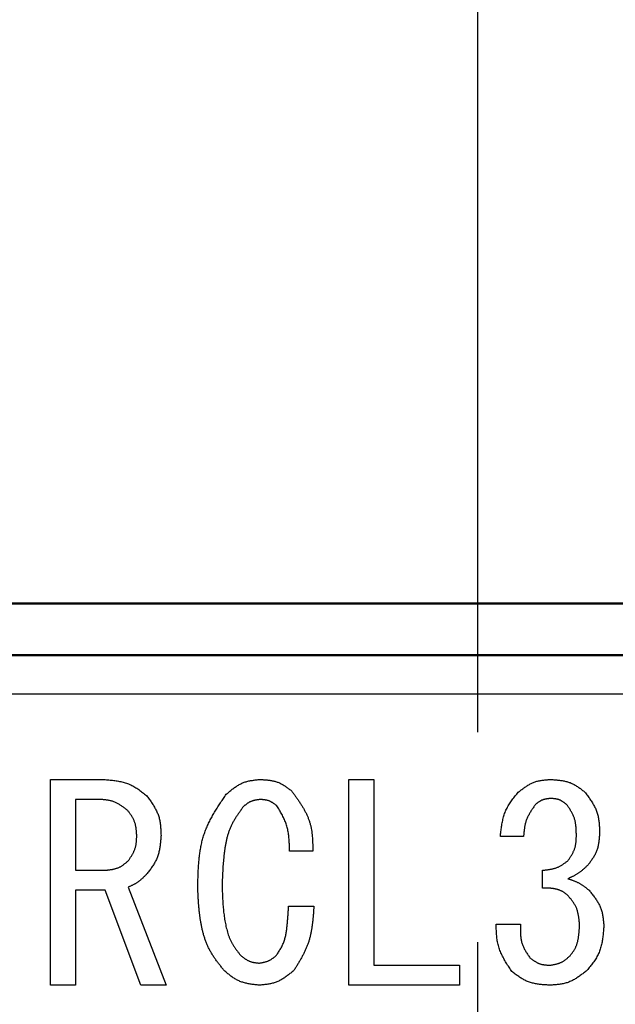
# Model space of a CAD drawing. Units: millimetres. Extents: x 0 to 1470, y -2 to 1040.
# Drawn here: x 426 to 438, y 634 to 653 of the extents above; entities that cross this region are included whole.
import ezdxf

# ---------------------------------------------------------------- set-up
doc = ezdxf.new("R2010")
doc.units = ezdxf.units.MM
doc.header["$LTSCALE"] = 0.636614
doc.linetypes.add('CENTER', pattern=[50.8, 31.75, -6.35, 6.35, -6.35])
doc.layers.add('NoLayerName_001', color=7, linetype='Continuous')
doc.styles.get("Standard").update_dxf_attribs({"font": 'txt', "bigfont": 'extfont2'})
doc.dimstyles.get("Standard").update_dxf_attribs({"dimtxt": 2.5, "dimasz": 2.5, "dimexe": 1.25, "dimexo": 0.625, "dimtad": 1, "dimzin": 0, "dimdsep": 46, "dimtxsty": 'Standard', "dimcen": 2.5, "dimadec": 0, "dimazin": 0, "dimtfac": 0.75, "dimtmove": 0, "dimatfit": 3, "dimfxl": 1, "dimarcsym": 0})

# ---------------------------------------------------------------- blocks, each defined once
blk = doc.blocks.new('_OPEN30')
at = {"color": 0, "linetype": 'ByBlock', "lineweight": -2}
for p, q in [((-1, 0.267949), (0, 0)), ((0, 0), (-1, -0.267949)), ((0, 0), (-1, 0))]:
    blk.add_line(p, q, dxfattribs=at)
blk = doc.blocks.new('*D61')
at = {"layer": 'Defpoints', "color": 0}
for p in [(323.572, 780.689), (435.037, 780.689), (435.026, 589.689)]:
    blk.add_point(p, dxfattribs=at)
at = {"layer": 'NoLayerName_001', "color": 0, "linetype": 'Continuous', "lineweight": 25}
for p, q in [((435.037, 780.689), (313.947, 780.689)), ((323.572, 594.939), (323.572, 775.439)), ((435.026, 589.689), (313.947, 589.689))]:
    blk.add_line(p, q, dxfattribs=at)
at = {"layer": 'NoLayerName_001', "color": 0, "lineweight": 25, "xscale": 5.25, "yscale": 5.25, "zscale": 5.25}
for p, rotation in [((323.572, 780.689), 90), ((323.572, 589.689), 270)]:
    blk.add_blockref('_OPEN30', p, dxfattribs=dict(at, rotation=rotation))
at = {"layer": 'NoLayerName_001', "color": 0, "lineweight": 25, "insert": (314.712, 685.196), "char_height": 10.5, "attachment_point": 5, "rotation": 90}
blk.add_mtext('%%c191', dxfattribs=at)
blk = doc.blocks.new('*D64')
at = {"layer": 'Defpoints', "color": 0}
for p in [(435.026, 892.689), (755.731, 892.689), (455.526, 489.689)]:
    blk.add_point(p, dxfattribs=at)
at = {"layer": 'NoLayerName_001', "color": 0, "linetype": 'Continuous', "lineweight": 25}
for p, q in [((435.026, 892.689), (765.356, 892.689)), ((755.731, 494.939), (755.731, 887.439)), ((455.526, 489.689), (765.356, 489.689))]:
    blk.add_line(p, q, dxfattribs=at)
at = {"layer": 'NoLayerName_001', "color": 0, "lineweight": 25, "xscale": 5.25, "yscale": 5.25, "zscale": 5.25}
for p, rotation in [((755.731, 892.689), 90), ((755.731, 489.689), 270)]:
    blk.add_blockref('_OPEN30', p, dxfattribs=dict(at, rotation=rotation))
at = {"layer": 'NoLayerName_001', "color": 0, "lineweight": 25, "insert": (746.755, 691.189), "char_height": 10.5, "attachment_point": 5, "rotation": 90}
blk.add_mtext('(403)', dxfattribs=at)

msp = doc.modelspace()

# ---------------------------------------------------------------- linework, layer by layer
at = {"layer": 'NoLayerName_001', "color": 7, "linetype": 'CENTER', "lineweight": 25}
msp.add_line((435.026, 478.006), (435.026, 904.373), dxfattribs=at)
at = {"layer": 'NoLayerName_001', "color": 7, "linetype": 'Continuous', "lineweight": 50}
for p, q in [((422.026, 642.189), (448.026, 642.189)), ((448.026, 641.189), (422.026, 641.189))]:
    msp.add_line(p, q, dxfattribs=at)
at = {"layer": 'NoLayerName_001', "color": 7, "linetype": 'Continuous', "lineweight": 25}
for p, q in [((448.276, 640.439), (421.776, 640.439)), ((426.796, 634.831), (426.796, 638.796)), ((426.796, 638.796), (427.826, 638.796)), ((432.544, 638.796), (433.025, 638.796)), ((432.544, 634.831), (432.544, 638.796)), ((433.025, 638.796), (433.025, 635.216)), ((427.277, 638.411), (427.277, 637.047)), ((427.725, 638.411), (427.277, 638.411)), ((435.909, 637.698), (435.462, 637.698)), ((431.849, 637.413), (431.402, 637.413)), ((427.277, 637.047), (427.867, 637.047)), ((436.275, 636.701), (436.275, 637.047)), ((427.277, 636.662), (427.277, 634.831)), ((427.847, 636.662), (427.277, 636.662)), ((428.538, 634.831), (427.847, 636.662)), ((428.294, 636.721), (429.026, 634.831)), ((431.382, 636.355), (431.87, 636.355)), ((435.38, 636.009), (435.848, 636.009)), ((433.025, 635.216), (434.673, 635.216)), ((434.673, 635.216), (434.673, 634.831)), ((427.277, 634.831), (426.796, 634.831)), ((429.026, 634.831), (428.538, 634.831)), ((434.673, 634.831), (432.544, 634.831))]:
    msp.add_line(p, q, dxfattribs=at)
at = {"layer": 'NoLayerName_001', "color": 8, "linetype": 'Continuous', "lineweight": 50}
msp.add_arc((435.026, 685.189), 79.493, 278.8293, 261.1707, dxfattribs=at)
at = {"layer": 'NoLayerName_001', "color": 7, "linetype": 'Continuous', "lineweight": 25}
for points, knots in [([(427.826, 638.796), (427.842, 638.795), (427.873, 638.792), (427.92, 638.788), (427.967, 638.783), (428.013, 638.778), (428.059, 638.772), (428.104, 638.764), (428.149, 638.756), (428.193, 638.745), (428.237, 638.733), (428.279, 638.719), (428.321, 638.702), (428.361, 638.683), (428.401, 638.661), (428.44, 638.638), (428.478, 638.613), (428.515, 638.586), (428.552, 638.558), (428.588, 638.529), (428.624, 638.5), (428.648, 638.48), (428.66, 638.47)], [0, 0, 0, 0, 0.0470167, 0.0939575, 0.1407502, 0.1873298, 0.2336425, 0.2796497, 0.3253324, 0.3706957, 0.4157737, 0.4606344, 0.5053841, 0.5501694, 0.595135, 0.6403743, 0.6859325, 0.7318149, 0.7779939, 0.8244169, 0.8710125, 0.9176974, 0.9176974, 0.9176974, 0.9176974]), ([(430.182, 638.511), (430.191, 638.519), (430.21, 638.535), (430.239, 638.559), (430.267, 638.583), (430.296, 638.606), (430.326, 638.628), (430.355, 638.649), (430.385, 638.67), (430.416, 638.689), (430.447, 638.706), (430.479, 638.722), (430.512, 638.736), (430.545, 638.748), (430.58, 638.758), (430.615, 638.767), (430.65, 638.774), (430.686, 638.779), (430.722, 638.784), (430.759, 638.789), (430.796, 638.792), (430.82, 638.795), (430.833, 638.796)], [0, 0, 0, 0, 0.0373325, 0.0746041, 0.1117569, 0.1487389, 0.1855068, 0.2220297, 0.2582923, 0.2942988, 0.3300764, 0.3656798, 0.4011941, 0.4367371, 0.4724248, 0.508332, 0.5444951, 0.5809181, 0.6175791, 0.6544357, 0.6914308, 0.7284974, 0.7284974, 0.7284974, 0.7284974]), ([(430.833, 638.796), (430.844, 638.795), (430.867, 638.794), (430.901, 638.791), (430.934, 638.789), (430.968, 638.786), (431.001, 638.782), (431.035, 638.777), (431.067, 638.771), (431.099, 638.765), (431.131, 638.756), (431.162, 638.747), (431.193, 638.735), (431.223, 638.722), (431.252, 638.707), (431.28, 638.69), (431.308, 638.673), (431.335, 638.654), (431.363, 638.634), (431.389, 638.614), (431.416, 638.593), (431.434, 638.579), (431.443, 638.572)], [0, 0, 0, 0, 0.034135, 0.068215, 0.1021876, 0.1360056, 0.1696301, 0.203033, 0.2362004, 0.2691361, 0.3018645, 0.3344349, 0.3669241, 0.3994382, 0.4320826, 0.4649252, 0.4979992, 0.5313084, 0.5648331, 0.5985348, 0.6323619, 0.6662539, 0.6662539, 0.6662539, 0.6662539]), ([(435.807, 638.552), (435.817, 638.559), (435.836, 638.573), (435.864, 638.595), (435.892, 638.616), (435.921, 638.636), (435.949, 638.656), (435.979, 638.675), (436.008, 638.693), (436.038, 638.71), (436.068, 638.725), (436.099, 638.739), (436.131, 638.751), (436.163, 638.761), (436.196, 638.769), (436.23, 638.776), (436.264, 638.781), (436.298, 638.785), (436.333, 638.789), (436.368, 638.791), (436.403, 638.794), (436.426, 638.795), (436.438, 638.796)], [0, 0, 0, 0, 0.0354484, 0.0708414, 0.1061263, 0.1412558, 0.1761906, 0.2109027, 0.2453783, 0.2796216, 0.3136577, 0.3475363, 0.3813355, 0.4151621, 0.4491212, 0.48328, 0.5176712, 0.5522984, 0.5871414, 0.6221619, 0.657308, 0.692519, 0.692519, 0.692519, 0.692519]), ([(436.438, 638.796), (436.45, 638.795), (436.474, 638.793), (436.511, 638.791), (436.547, 638.787), (436.583, 638.784), (436.619, 638.779), (436.654, 638.774), (436.689, 638.768), (436.723, 638.76), (436.757, 638.751), (436.79, 638.741), (436.823, 638.728), (436.854, 638.714), (436.885, 638.697), (436.916, 638.68), (436.945, 638.66), (436.975, 638.64), (437.004, 638.619), (437.032, 638.597), (437.061, 638.574), (437.079, 638.559), (437.089, 638.552)], [0, 0, 0, 0, 0.036505, 0.0729514, 0.1092831, 0.1454499, 0.1814101, 0.2171338, 0.2526062, 0.2878313, 0.3228355, 0.3576712, 0.3924204, 0.4271966, 0.4621121, 0.4972391, 0.5326131, 0.5682381, 0.6040928, 0.6401365, 0.6763139, 0.7125605, 0.7125605, 0.7125605, 0.7125605]), ([(431.443, 638.572), (431.455, 638.555), (431.481, 638.52), (431.518, 638.468), (431.555, 638.415), (431.591, 638.362), (431.626, 638.309), (431.659, 638.255), (431.69, 638.201), (431.719, 638.145), (431.745, 638.089), (431.768, 638.032), (431.788, 637.974), (431.805, 637.915), (431.818, 637.854), (431.828, 637.793), (431.835, 637.731), (431.84, 637.668), (431.844, 637.605), (431.847, 637.541), (431.848, 637.477), (431.849, 637.434), (431.849, 637.413)], [0, 0, 0, 0, 0.064591, 0.129075, 0.193352, 0.25733, 0.320933, 0.384108, 0.446828, 0.509101, 0.570975, 0.632547, 0.693966, 0.75544, 0.817171, 0.879286, 0.941849, 1.004866, 1.068298, 1.132071, 1.196085, 1.260224, 1.260224, 1.260224, 1.260224]), ([(435.462, 637.698), (435.463, 637.714), (435.467, 637.745), (435.473, 637.793), (435.478, 637.841), (435.485, 637.888), (435.493, 637.935), (435.501, 637.981), (435.511, 638.027), (435.523, 638.073), (435.536, 638.117), (435.552, 638.161), (435.569, 638.203), (435.589, 638.245), (435.612, 638.285), (435.636, 638.325), (435.662, 638.364), (435.689, 638.402), (435.718, 638.44), (435.747, 638.478), (435.777, 638.515), (435.797, 638.539), (435.807, 638.552)], [0, 0, 0, 0, 0.0481757, 0.0962809, 0.1442485, 0.192018, 0.2395396, 0.2867777, 0.3337147, 0.3803556, 0.426732, 0.472907, 0.518979, 0.5650834, 0.6113545, 0.6578789, 0.7046989, 0.7518196, 0.7992157, 0.8468383, 0.8946215, 0.9424876, 0.9424876, 0.9424876, 0.9424876]), ([(437.089, 638.552), (437.097, 638.541), (437.114, 638.518), (437.139, 638.484), (437.164, 638.451), (437.188, 638.416), (437.212, 638.382), (437.234, 638.347), (437.255, 638.312), (437.274, 638.276), (437.292, 638.24), (437.308, 638.203), (437.322, 638.165), (437.334, 638.126), (437.344, 638.087), (437.351, 638.047), (437.357, 638.007), (437.362, 637.966), (437.366, 637.924), (437.369, 637.883), (437.371, 637.841), (437.373, 637.813), (437.374, 637.799)], [0, 0, 0, 0, 0.0421901, 0.0843141, 0.1263093, 0.168119, 0.2096966, 0.2510087, 0.2920388, 0.3327919, 0.3732979, 0.4136164, 0.4538403, 0.4940973, 0.5345124, 0.5751658, 0.6160963, 0.6573082, 0.6987774, 0.7404582, 0.7822888, 0.8241967, 0.8241967, 0.8241967, 0.8241967]), ([(428.274, 638.206), (428.266, 638.212), (428.249, 638.224), (428.225, 638.243), (428.2, 638.261), (428.175, 638.278), (428.15, 638.295), (428.124, 638.311), (428.099, 638.326), (428.072, 638.34), (428.046, 638.353), (428.019, 638.365), (427.991, 638.375), (427.963, 638.383), (427.934, 638.39), (427.905, 638.396), (427.876, 638.4), (427.846, 638.403), (427.816, 638.406), (427.786, 638.408), (427.755, 638.41), (427.735, 638.41), (427.725, 638.411)], [0, 0, 0, 0, 0.0307299, 0.0614119, 0.0920002, 0.1224538, 0.1527387, 0.1828306, 0.2127178, 0.2424037, 0.2719102, 0.3012805, 0.3305823, 0.3599083, 0.3893493, 0.4189635, 0.448779, 0.4787989, 0.5090058, 0.5393663, 0.5698355, 0.6003611, 0.6003611, 0.6003611, 0.6003611]), ([(428.66, 638.47), (428.668, 638.459), (428.684, 638.436), (428.708, 638.402), (428.732, 638.368), (428.755, 638.334), (428.777, 638.299), (428.798, 638.264), (428.817, 638.228), (428.836, 638.192), (428.853, 638.156), (428.868, 638.119), (428.881, 638.081), (428.891, 638.042), (428.9, 638.003), (428.907, 637.964), (428.912, 637.923), (428.916, 637.883), (428.919, 637.842), (428.921, 637.801), (428.923, 637.759), (428.924, 637.732), (428.925, 637.718)], [0, 0, 0, 0, 0.0417221, 0.0833821, 0.1249207, 0.166285, 0.2074308, 0.2483271, 0.2889584, 0.3293296, 0.369469, 0.4094328, 0.4493085, 0.4892161, 0.5292728, 0.5695534, 0.6100942, 0.6508994, 0.6919463, 0.7331919, 0.7745782, 0.8160373, 0.8160373, 0.8160373, 0.8160373]), ([(429.633, 636.701), (429.633, 636.734), (429.635, 636.8), (429.637, 636.899), (429.641, 636.997), (429.645, 637.095), (429.652, 637.192), (429.661, 637.289), (429.673, 637.384), (429.688, 637.479), (429.707, 637.572), (429.731, 637.664), (429.759, 637.755), (429.792, 637.843), (429.83, 637.93), (429.873, 638.016), (429.919, 638.1), (429.968, 638.184), (430.019, 638.266), (430.072, 638.348), (430.127, 638.43), (430.163, 638.484), (430.182, 638.511)], [0, 0, 0, 0, 0.098897, 0.197649, 0.296119, 0.394182, 0.491738, 0.588711, 0.685067, 0.780813, 0.876015, 0.970799, 1.065367, 1.159995, 1.25496, 1.350443, 1.446533, 1.543241, 1.640515, 1.738256, 1.836327, 1.934569, 1.934569, 1.934569, 1.934569]), ([(430.833, 638.409), (430.826, 638.409), (430.814, 638.407), (430.796, 638.405), (430.777, 638.402), (430.759, 638.399), (430.741, 638.396), (430.723, 638.392), (430.705, 638.388), (430.688, 638.383), (430.671, 638.378), (430.654, 638.371), (430.638, 638.364), (430.622, 638.356), (430.607, 638.347), (430.592, 638.337), (430.577, 638.326), (430.563, 638.315), (430.549, 638.303), (430.535, 638.292), (430.521, 638.279), (430.512, 638.271), (430.507, 638.267)], [0, 0, 0, 0, 0.0186406, 0.0372516, 0.0558047, 0.0742748, 0.0926408, 0.1108877, 0.1290082, 0.1470042, 0.1648893, 0.18269, 0.200448, 0.2182203, 0.2360633, 0.2540131, 0.2720872, 0.2902875, 0.3086034, 0.3270142, 0.3454923, 0.3640051, 0.3640051, 0.3640051, 0.3640051]), ([(431.158, 638.287), (431.153, 638.291), (431.143, 638.298), (431.129, 638.309), (431.114, 638.32), (431.099, 638.33), (431.084, 638.34), (431.069, 638.35), (431.054, 638.359), (431.039, 638.367), (431.023, 638.375), (431.007, 638.382), (430.991, 638.388), (430.974, 638.393), (430.957, 638.397), (430.94, 638.4), (430.922, 638.403), (430.904, 638.405), (430.887, 638.406), (430.869, 638.408), (430.851, 638.409), (430.839, 638.409), (430.833, 638.409)], [0, 0, 0, 0, 0.0182294, 0.03643, 0.0545747, 0.0726389, 0.0906022, 0.1084501, 0.1261755, 0.1437805, 0.1612782, 0.1786942, 0.1960691, 0.2134583, 0.230916, 0.2484773, 0.266159, 0.2839629, 0.3018787, 0.3198864, 0.3379592, 0.3560656, 0.3560656, 0.3560656, 0.3560656]), ([(436.438, 638.43), (436.432, 638.429), (436.421, 638.428), (436.404, 638.427), (436.386, 638.425), (436.37, 638.423), (436.353, 638.42), (436.336, 638.418), (436.32, 638.414), (436.303, 638.41), (436.287, 638.406), (436.272, 638.4), (436.257, 638.394), (436.242, 638.387), (436.227, 638.379), (436.213, 638.37), (436.199, 638.361), (436.186, 638.351), (436.172, 638.34), (436.159, 638.33), (436.146, 638.319), (436.137, 638.311), (436.133, 638.308)], [0, 0, 0, 0, 0.0172807, 0.0345328, 0.0517291, 0.0688451, 0.0858606, 0.102761, 0.1195391, 0.1361968, 0.1527471, 0.1692155, 0.1856421, 0.2020823, 0.2185905, 0.235202, 0.2519336, 0.2687875, 0.285753, 0.3028105, 0.319933, 0.337089, 0.337089, 0.337089, 0.337089]), ([(436.743, 638.308), (436.739, 638.311), (436.73, 638.318), (436.716, 638.329), (436.702, 638.34), (436.689, 638.35), (436.675, 638.36), (436.661, 638.369), (436.647, 638.378), (436.632, 638.386), (436.617, 638.394), (436.602, 638.401), (436.587, 638.407), (436.571, 638.412), (436.555, 638.416), (436.539, 638.419), (436.523, 638.422), (436.506, 638.424), (436.489, 638.426), (436.472, 638.427), (436.455, 638.429), (436.444, 638.429), (436.438, 638.43)], [0, 0, 0, 0, 0.0172641, 0.0345001, 0.0516813, 0.0687837, 0.0857874, 0.1026781, 0.1194489, 0.1361016, 0.1526489, 0.1691162, 0.1855429, 0.2019833, 0.2184907, 0.2350994, 0.2518262, 0.2686727, 0.2856288, 0.302675, 0.319785, 0.3369279, 0.3369279, 0.3369279, 0.3369279]), ([(428.457, 637.718), (428.456, 637.727), (428.455, 637.745), (428.453, 637.772), (428.451, 637.8), (428.448, 637.827), (428.445, 637.853), (428.441, 637.88), (428.436, 637.906), (428.43, 637.932), (428.423, 637.957), (428.415, 637.982), (428.406, 638.007), (428.395, 638.03), (428.383, 638.054), (428.37, 638.076), (428.355, 638.099), (428.34, 638.12), (428.324, 638.142), (428.308, 638.164), (428.291, 638.185), (428.28, 638.199), (428.274, 638.206)], [0, 0, 0, 0, 0.0273791, 0.0547141, 0.0819631, 0.1090884, 0.1360587, 0.1628517, 0.1894561, 0.215875, 0.2421282, 0.268255, 0.294317, 0.3203992, 0.3465859, 0.3729313, 0.399462, 0.426181, 0.4530723, 0.4801054, 0.5072387, 0.534424, 0.534424, 0.534424, 0.534424]), ([(430.507, 638.267), (430.494, 638.25), (430.469, 638.214), (430.431, 638.161), (430.395, 638.108), (430.359, 638.054), (430.326, 637.999), (430.295, 637.943), (430.267, 637.885), (430.243, 637.826), (430.222, 637.765), (430.203, 637.703), (430.187, 637.64), (430.174, 637.577), (430.162, 637.513), (430.152, 637.449), (430.143, 637.384), (430.135, 637.32), (430.129, 637.256), (430.123, 637.192), (430.118, 637.127), (430.114, 637.063), (430.111, 636.999), (430.108, 636.935), (430.105, 636.87), (430.103, 636.806), (430.101, 636.763), (430.1, 636.742)], [0, 0, 0, 0, 0.065088, 0.13008, 0.19489, 0.259463, 0.323784, 0.387893, 0.451902, 0.515984, 0.580256, 0.644767, 0.709508, 0.774429, 0.839437, 0.904413, 0.969243, 1.033934, 1.098521, 1.163027, 1.227476, 1.291883, 1.356263, 1.420623, 1.484972, 1.549313, 1.613652, 1.613652, 1.613652, 1.613652]), ([(431.402, 637.413), (431.402, 637.429), (431.401, 637.46), (431.399, 637.507), (431.397, 637.554), (431.395, 637.6), (431.391, 637.647), (431.387, 637.693), (431.381, 637.738), (431.374, 637.784), (431.366, 637.829), (431.355, 637.873), (431.343, 637.917), (431.328, 637.96), (431.311, 638.002), (431.293, 638.044), (431.273, 638.085), (431.251, 638.126), (431.229, 638.167), (431.206, 638.207), (431.182, 638.247), (431.166, 638.274), (431.158, 638.287)], [0, 0, 0, 0, 0.0470211, 0.0939877, 0.1408479, 0.1875554, 0.2340716, 0.2803691, 0.3264345, 0.3722716, 0.4179045, 0.4633811, 0.5087759, 0.5541921, 0.5997338, 0.645469, 0.6914314, 0.7376257, 0.784033, 0.8306158, 0.8773232, 0.924095, 0.924095, 0.924095, 0.924095]), ([(436.133, 638.308), (436.126, 638.299), (436.114, 638.28), (436.095, 638.252), (436.076, 638.224), (436.058, 638.196), (436.04, 638.168), (436.023, 638.14), (436.007, 638.111), (435.992, 638.081), (435.978, 638.052), (435.965, 638.022), (435.954, 637.991), (435.945, 637.96), (435.937, 637.928), (435.931, 637.896), (435.926, 637.864), (435.921, 637.831), (435.917, 637.798), (435.914, 637.764), (435.912, 637.731), (435.91, 637.709), (435.909, 637.698)], [0, 0, 0, 0, 0.0337481, 0.0674537, 0.1010764, 0.13458, 0.1679347, 0.2011191, 0.2341232, 0.2669503, 0.2996199, 0.3321702, 0.3646609, 0.3971732, 0.4297868, 0.4625525, 0.4954952, 0.5286179, 0.5619052, 0.5953281, 0.628847, 0.6624156, 0.6624156, 0.6624156, 0.6624156]), ([(436.926, 637.718), (436.926, 637.729), (436.925, 637.75), (436.924, 637.782), (436.923, 637.815), (436.921, 637.847), (436.919, 637.878), (436.916, 637.91), (436.912, 637.941), (436.907, 637.972), (436.9, 638.002), (436.892, 638.032), (436.883, 638.062), (436.872, 638.091), (436.859, 638.119), (436.845, 638.147), (436.83, 638.174), (436.814, 638.201), (436.797, 638.228), (436.779, 638.255), (436.761, 638.281), (436.749, 638.299), (436.743, 638.308)], [0, 0, 0, 0, 0.0323022, 0.0645566, 0.0967179, 0.1287453, 0.1606049, 0.1922724, 0.2237359, 0.2549985, 0.2860814, 0.3170268, 0.3479008, 0.3787948, 0.4098003, 0.440977, 0.4723538, 0.5039345, 0.5357022, 0.5676237, 0.5996542, 0.6317411, 0.6317411, 0.6317411, 0.6317411]), ([(437.374, 637.799), (437.373, 637.787), (437.372, 637.763), (437.37, 637.727), (437.368, 637.691), (437.365, 637.656), (437.362, 637.62), (437.357, 637.585), (437.352, 637.551), (437.345, 637.516), (437.337, 637.483), (437.328, 637.449), (437.316, 637.417), (437.303, 637.385), (437.288, 637.354), (437.271, 637.324), (437.253, 637.294), (437.233, 637.264), (437.213, 637.235), (437.193, 637.206), (437.171, 637.177), (437.157, 637.158), (437.15, 637.148)], [0, 0, 0, 0, 0.0361052, 0.0721537, 0.1080914, 0.1438697, 0.1794483, 0.2147983, 0.2499053, 0.2847732, 0.3194272, 0.3539178, 0.388324, 0.422755, 0.4573198, 0.4920887, 0.5270962, 0.5623464, 0.597819, 0.6334745, 0.6692595, 0.7051115, 0.7051115, 0.7051115, 0.7051115]), ([(428.294, 637.23), (428.299, 637.237), (428.309, 637.252), (428.324, 637.274), (428.339, 637.297), (428.353, 637.319), (428.367, 637.342), (428.38, 637.365), (428.392, 637.388), (428.404, 637.411), (428.414, 637.435), (428.423, 637.459), (428.431, 637.484), (428.438, 637.509), (428.443, 637.534), (428.447, 637.56), (428.45, 637.586), (428.453, 637.612), (428.454, 637.638), (428.455, 637.665), (428.456, 637.691), (428.457, 637.709), (428.457, 637.718)], [0, 0, 0, 0, 0.0268691, 0.0536996, 0.0804546, 0.1071013, 0.1336122, 0.1599681, 0.1861595, 0.2121894, 0.2380755, 0.2638529, 0.2895759, 0.3153191, 0.3411549, 0.3671299, 0.3932665, 0.4195672, 0.4460179, 0.4725921, 0.4992536, 0.5259602, 0.5259602, 0.5259602, 0.5259602]), ([(428.925, 637.718), (428.924, 637.704), (428.922, 637.677), (428.919, 637.637), (428.915, 637.597), (428.911, 637.556), (428.906, 637.517), (428.9, 637.477), (428.893, 637.438), (428.885, 637.4), (428.875, 637.362), (428.864, 637.324), (428.85, 637.288), (428.835, 637.252), (428.817, 637.217), (428.798, 637.183), (428.777, 637.149), (428.755, 637.116), (428.732, 637.083), (428.709, 637.05), (428.685, 637.018), (428.668, 636.997), (428.66, 636.986)], [0, 0, 0, 0, 0.0406879, 0.0813165, 0.1218293, 0.1621756, 0.2023134, 0.2422128, 0.2818589, 0.3212561, 0.3604309, 0.3994363, 0.4383551, 0.4773011, 0.5163874, 0.5556866, 0.5952344, 0.635035, 0.6750672, 0.71529, 0.7556477, 0.7960753, 0.7960753, 0.7960753, 0.7960753]), ([(436.763, 637.23), (436.768, 637.237), (436.778, 637.252), (436.793, 637.274), (436.808, 637.297), (436.822, 637.319), (436.836, 637.342), (436.849, 637.365), (436.861, 637.388), (436.873, 637.411), (436.883, 637.435), (436.892, 637.459), (436.9, 637.484), (436.907, 637.509), (436.912, 637.534), (436.916, 637.56), (436.919, 637.586), (436.922, 637.612), (436.923, 637.638), (436.925, 637.665), (436.925, 637.691), (436.926, 637.709), (436.926, 637.718)], [0, 0, 0, 0, 0.0268691, 0.0536996, 0.0804546, 0.1071012, 0.1336122, 0.159968, 0.1861594, 0.2121894, 0.2380755, 0.2638529, 0.2895759, 0.3153191, 0.341155, 0.36713, 0.3932667, 0.4195673, 0.4460181, 0.4725922, 0.4992537, 0.5259604, 0.5259604, 0.5259604, 0.5259604]), ([(427.867, 637.047), (427.875, 637.048), (427.891, 637.05), (427.915, 637.053), (427.939, 637.056), (427.963, 637.06), (427.987, 637.064), (428.01, 637.068), (428.034, 637.074), (428.056, 637.08), (428.079, 637.087), (428.1, 637.095), (428.122, 637.104), (428.143, 637.115), (428.163, 637.127), (428.182, 637.14), (428.202, 637.153), (428.221, 637.168), (428.239, 637.183), (428.258, 637.198), (428.276, 637.214), (428.288, 637.225), (428.294, 637.23)], [0, 0, 0, 0, 0.0243817, 0.0487247, 0.0729924, 0.0971516, 0.1211751, 0.1450432, 0.1687464, 0.1922874, 0.2156837, 0.2389701, 0.2622008, 0.2854505, 0.3087924, 0.3322737, 0.3559171, 0.3797252, 0.4036839, 0.4277665, 0.4519367, 0.4761522, 0.4761522, 0.4761522, 0.4761522]), ([(436.275, 637.047), (436.284, 637.048), (436.302, 637.049), (436.329, 637.052), (436.356, 637.055), (436.383, 637.059), (436.409, 637.063), (436.436, 637.067), (436.462, 637.072), (436.487, 637.078), (436.512, 637.085), (436.537, 637.093), (436.562, 637.103), (436.586, 637.113), (436.609, 637.125), (436.632, 637.138), (436.654, 637.152), (436.676, 637.167), (436.698, 637.182), (436.72, 637.198), (436.742, 637.214), (436.756, 637.224), (436.763, 637.23)], [0, 0, 0, 0, 0.0271296, 0.0542234, 0.0812474, 0.108171, 0.134969, 0.1616234, 0.1881253, 0.2144772, 0.2406951, 0.2668108, 0.2928738, 0.3189523, 0.3451146, 0.3714046, 0.3978441, 0.424436, 0.4511675, 0.478014, 0.504942, 0.5319122, 0.5319122, 0.5319122, 0.5319122]), ([(437.15, 637.148), (437.144, 637.143), (437.133, 637.132), (437.115, 637.116), (437.098, 637.099), (437.081, 637.083), (437.063, 637.067), (437.045, 637.052), (437.027, 637.037), (437.009, 637.022), (436.991, 637.007), (436.972, 636.994), (436.952, 636.981), (436.932, 636.968), (436.912, 636.956), (436.892, 636.945), (436.871, 636.934), (436.85, 636.924), (436.828, 636.913), (436.807, 636.904), (436.785, 636.894), (436.771, 636.887), (436.763, 636.884)], [0, 0, 0, 0, 0.0237885, 0.0475641, 0.0713147, 0.0950295, 0.1186994, 0.1423183, 0.1658831, 0.189395, 0.2128599, 0.2362889, 0.2596995, 0.2831158, 0.3065615, 0.3300521, 0.3535955, 0.3771927, 0.4008395, 0.4245273, 0.448244, 0.4719758, 0.4719758, 0.4719758, 0.4719758]), ([(428.66, 636.986), (428.655, 636.98), (428.644, 636.969), (428.629, 636.952), (428.613, 636.936), (428.596, 636.92), (428.58, 636.904), (428.564, 636.888), (428.547, 636.873), (428.53, 636.858), (428.512, 636.843), (428.494, 636.829), (428.476, 636.816), (428.457, 636.804), (428.438, 636.792), (428.418, 636.781), (428.398, 636.77), (428.377, 636.76), (428.357, 636.75), (428.336, 636.74), (428.315, 636.731), (428.301, 636.724), (428.294, 636.721)], [0, 0, 0, 0, 0.0230374, 0.0460593, 0.0690509, 0.0919989, 0.1148925, 0.1377241, 0.1604901, 0.1831917, 0.205836, 0.2284368, 0.2510151, 0.2736003, 0.2962212, 0.3188969, 0.3416368, 0.364442, 0.3873075, 0.4102227, 0.4331731, 0.4561418, 0.4561418, 0.4561418, 0.4561418]), ([(436.763, 636.884), (436.771, 636.882), (436.786, 636.876), (436.808, 636.869), (436.83, 636.861), (436.853, 636.853), (436.875, 636.845), (436.896, 636.836), (436.918, 636.827), (436.939, 636.818), (436.96, 636.808), (436.981, 636.797), (437.001, 636.786), (437.021, 636.774), (437.041, 636.761), (437.06, 636.748), (437.079, 636.734), (437.097, 636.72), (437.116, 636.705), (437.134, 636.69), (437.152, 636.675), (437.164, 636.665), (437.17, 636.66)], [0, 0, 0, 0, 0.0236375, 0.0472606, 0.0708554, 0.0944097, 0.1179135, 0.1413595, 0.1647446, 0.1880698, 0.2113418, 0.2345734, 0.2577842, 0.2810015, 0.3042521, 0.3275535, 0.3509146, 0.3743365, 0.3978143, 0.4213383, 0.4448952, 0.4684689, 0.4684689, 0.4684689, 0.4684689]), ([(430.141, 635.115), (430.127, 635.132), (430.098, 635.168), (430.055, 635.222), (430.014, 635.276), (429.973, 635.331), (429.934, 635.387), (429.898, 635.445), (429.864, 635.504), (429.834, 635.565), (429.806, 635.627), (429.782, 635.691), (429.76, 635.756), (429.74, 635.821), (429.723, 635.888), (429.708, 635.955), (429.695, 636.022), (429.683, 636.089), (429.674, 636.157), (429.665, 636.224), (429.658, 636.292), (429.652, 636.36), (429.647, 636.428), (429.643, 636.496), (429.639, 636.565), (429.636, 636.633), (429.634, 636.678), (429.633, 636.701)], [0, 0, 0, 0, 0.068695, 0.137313, 0.205788, 0.274078, 0.342177, 0.410127, 0.478029, 0.546029, 0.614199, 0.682552, 0.751067, 0.819691, 0.888345, 0.956927, 1.025348, 1.093643, 1.161866, 1.230055, 1.298242, 1.366445, 1.434674, 1.502933, 1.571219, 1.639526, 1.707844, 1.707844, 1.707844, 1.707844]), ([(430.1, 636.742), (430.101, 636.723), (430.102, 636.686), (430.105, 636.63), (430.107, 636.574), (430.11, 636.518), (430.113, 636.463), (430.116, 636.407), (430.121, 636.351), (430.126, 636.296), (430.131, 636.24), (430.138, 636.185), (430.146, 636.13), (430.155, 636.074), (430.165, 636.019), (430.176, 635.964), (430.189, 635.91), (430.204, 635.856), (430.22, 635.802), (430.24, 635.75), (430.262, 635.699), (430.287, 635.649), (430.315, 635.601), (430.346, 635.555), (430.378, 635.509), (430.412, 635.464), (430.435, 635.435), (430.446, 635.42)], [0, 0, 0, 0, 0.055916, 0.111824, 0.167719, 0.223593, 0.279444, 0.335269, 0.391071, 0.446852, 0.502623, 0.558396, 0.614189, 0.670028, 0.725942, 0.781969, 0.838116, 0.894264, 0.950292, 1.00613, 1.061767, 1.117267, 1.172795, 1.228495, 1.284411, 1.340512, 1.396717, 1.396717, 1.396717, 1.396717]), ([(436.763, 636.559), (436.758, 636.563), (436.747, 636.572), (436.731, 636.585), (436.714, 636.598), (436.697, 636.611), (436.68, 636.622), (436.662, 636.634), (436.644, 636.644), (436.626, 636.653), (436.606, 636.661), (436.587, 636.668), (436.567, 636.675), (436.546, 636.68), (436.526, 636.685), (436.505, 636.689), (436.484, 636.692), (436.463, 636.695), (436.443, 636.697), (436.422, 636.699), (436.401, 636.7), (436.38, 636.701), (436.359, 636.701), (436.338, 636.701), (436.317, 636.701), (436.296, 636.701), (436.282, 636.701), (436.275, 636.701)], [0, 0, 0, 0, 0.0210899, 0.0421528, 0.0631659, 0.0841144, 0.1049966, 0.1258275, 0.1466436, 0.1674968, 0.1884107, 0.2093882, 0.2304205, 0.2514887, 0.2725644, 0.2936115, 0.3145996, 0.3355427, 0.3564612, 0.3773708, 0.3982826, 0.4192037, 0.4401377, 0.4610854, 0.4820455, 0.5030147, 0.5239888, 0.5239888, 0.5239888, 0.5239888]), ([(437.17, 636.66), (437.178, 636.65), (437.195, 636.63), (437.219, 636.599), (437.243, 636.568), (437.267, 636.537), (437.29, 636.506), (437.311, 636.474), (437.332, 636.442), (437.351, 636.41), (437.369, 636.376), (437.385, 636.342), (437.399, 636.308), (437.411, 636.272), (437.421, 636.236), (437.429, 636.199), (437.435, 636.161), (437.441, 636.123), (437.445, 636.085), (437.449, 636.046), (437.452, 636.008), (437.454, 635.982), (437.455, 635.969)], [0, 0, 0, 0, 0.0392847, 0.0785058, 0.1176028, 0.1565212, 0.1952158, 0.2336545, 0.2718212, 0.3097205, 0.3473811, 0.3848602, 0.4222471, 0.4596648, 0.4972344, 0.5350336, 0.5731, 0.611438, 0.6500243, 0.6888148, 0.7277498, 0.7667595, 0.7667595, 0.7667595, 0.7667595]), ([(436.987, 636.009), (436.986, 636.02), (436.984, 636.04), (436.981, 636.071), (436.977, 636.102), (436.973, 636.133), (436.969, 636.163), (436.963, 636.193), (436.957, 636.223), (436.95, 636.252), (436.941, 636.281), (436.932, 636.309), (436.92, 636.336), (436.907, 636.363), (436.892, 636.389), (436.876, 636.414), (436.859, 636.439), (436.841, 636.463), (436.823, 636.487), (436.803, 636.511), (436.783, 636.535), (436.77, 636.551), (436.763, 636.559)], [0, 0, 0, 0, 0.031144, 0.0622377, 0.0932333, 0.1240878, 0.1547655, 0.1852408, 0.2155013, 0.2455502, 0.2754104, 0.3051269, 0.3347702, 0.3644374, 0.3942243, 0.4241926, 0.4543721, 0.4847662, 0.5153568, 0.5461088, 0.576975, 0.6079004, 0.6079004, 0.6079004, 0.6079004]), ([(431.158, 635.42), (431.165, 635.431), (431.179, 635.453), (431.2, 635.486), (431.22, 635.52), (431.24, 635.554), (431.258, 635.589), (431.274, 635.624), (431.289, 635.66), (431.302, 635.696), (431.313, 635.734), (431.322, 635.772), (431.33, 635.81), (431.337, 635.849), (431.343, 635.888), (431.348, 635.927), (431.353, 635.966), (431.357, 636.005), (431.361, 636.044), (431.364, 636.083), (431.367, 636.122), (431.37, 636.161), (431.373, 636.2), (431.375, 636.239), (431.378, 636.29), (431.38, 636.329), (431.382, 636.355)], [0, 0, 0, 0, 0.0394514, 0.0788459, 0.1181343, 0.1572828, 0.196281, 0.2351503, 0.2739522, 0.3127859, 0.351727, 0.3908086, 0.4300303, 0.4693637, 0.5087573, 0.5481417, 0.5874531, 0.6266894, 0.6658625, 0.7049829, 0.7440599, 0.7831018, 0.8221159, 0.8611086, 0.9000858, 0.9780153, 0.9780153, 0.9780153, 0.9780153]), ([(431.87, 636.355), (431.868, 636.333), (431.865, 636.288), (431.86, 636.221), (431.855, 636.155), (431.849, 636.088), (431.841, 636.022), (431.833, 635.957), (431.822, 635.892), (431.81, 635.827), (431.796, 635.764), (431.779, 635.701), (431.759, 635.639), (431.736, 635.578), (431.711, 635.518), (431.683, 635.459), (431.653, 635.4), (431.621, 635.342), (431.588, 635.285), (431.554, 635.228), (431.519, 635.171), (431.495, 635.133), (431.483, 635.115)], [0, 0, 0, 0, 0.067102, 0.134133, 0.201023, 0.267713, 0.334151, 0.400302, 0.466148, 0.531694, 0.596972, 0.662045, 0.727012, 0.792007, 0.857167, 0.922581, 0.988294, 1.054311, 1.120608, 1.187136, 1.253827, 1.320603, 1.320603, 1.320603, 1.320603]), ([(435.685, 635.094), (435.676, 635.108), (435.657, 635.136), (435.629, 635.178), (435.602, 635.22), (435.575, 635.262), (435.55, 635.305), (435.525, 635.347), (435.502, 635.391), (435.481, 635.435), (435.461, 635.479), (435.444, 635.524), (435.429, 635.57), (435.417, 635.617), (435.407, 635.664), (435.399, 635.713), (435.393, 635.761), (435.389, 635.81), (435.386, 635.86), (435.383, 635.91), (435.382, 635.959), (435.381, 635.993), (435.38, 636.009)], [0, 0, 0, 0, 0.0503583, 0.1006448, 0.1507914, 0.2007367, 0.2504302, 0.2998359, 0.3489364, 0.3977372, 0.4462713, 0.4946035, 0.5428347, 0.5911034, 0.6395441, 0.6882428, 0.7372415, 0.7865446, 0.8361262, 0.8859369, 0.9359096, 0.9859663, 0.9859663, 0.9859663, 0.9859663]), ([(435.848, 636.009), (435.848, 635.998), (435.847, 635.974), (435.847, 635.938), (435.847, 635.903), (435.847, 635.868), (435.848, 635.833), (435.85, 635.798), (435.854, 635.764), (435.858, 635.73), (435.864, 635.696), (435.871, 635.663), (435.881, 635.63), (435.892, 635.599), (435.905, 635.567), (435.92, 635.536), (435.937, 635.506), (435.954, 635.476), (435.973, 635.447), (435.992, 635.417), (436.011, 635.388), (436.025, 635.368), (436.031, 635.359)], [0, 0, 0, 0, 0.035588, 0.0711165, 0.1065288, 0.1417736, 0.1768088, 0.2116037, 0.2461432, 0.2804308, 0.3144929, 0.3483823, 0.3821819, 0.4160063, 0.4499707, 0.4841497, 0.5185797, 0.5532652, 0.5881846, 0.6232965, 0.6585446, 0.6938633, 0.6938633, 0.6938633, 0.6938633]), ([(436.804, 635.399), (436.809, 635.406), (436.82, 635.42), (436.836, 635.441), (436.852, 635.462), (436.867, 635.483), (436.881, 635.505), (436.894, 635.527), (436.907, 635.55), (436.918, 635.574), (436.927, 635.598), (436.936, 635.622), (436.944, 635.647), (436.951, 635.673), (436.957, 635.698), (436.962, 635.724), (436.966, 635.75), (436.97, 635.776), (436.973, 635.801), (436.976, 635.827), (436.979, 635.853), (436.981, 635.879), (436.982, 635.905), (436.984, 635.931), (436.985, 635.957), (436.986, 635.983), (436.987, 636.001), (436.987, 636.009)], [0, 0, 0, 0, 0.0262673, 0.0525021, 0.0786763, 0.1047719, 0.1307851, 0.156732, 0.1826532, 0.2086092, 0.2346336, 0.2607364, 0.2869113, 0.3131383, 0.3393854, 0.36561, 0.3917745, 0.4178883, 0.4439689, 0.4700304, 0.4960829, 0.5221335, 0.5481867, 0.5742447, 0.6003077, 0.626375, 0.6524445, 0.6524445, 0.6524445, 0.6524445]), ([(437.455, 635.969), (437.454, 635.953), (437.451, 635.921), (437.447, 635.873), (437.443, 635.826), (437.438, 635.778), (437.432, 635.731), (437.425, 635.685), (437.416, 635.639), (437.406, 635.594), (437.394, 635.55), (437.38, 635.506), (437.363, 635.463), (437.344, 635.422), (437.322, 635.381), (437.299, 635.341), (437.273, 635.302), (437.246, 635.264), (437.218, 635.226), (437.189, 635.189), (437.159, 635.152), (437.139, 635.127), (437.129, 635.115)], [0, 0, 0, 0, 0.0480064, 0.0959356, 0.1437141, 0.1912756, 0.2385655, 0.2855444, 0.3321928, 0.3785162, 0.424549, 0.4703604, 0.5160584, 0.5617922, 0.6077093, 0.6539048, 0.700425, 0.7472752, 0.7944275, 0.8418282, 0.8894048, 0.9370722, 0.9370722, 0.9370722, 0.9370722]), ([(430.446, 635.42), (430.451, 635.415), (430.462, 635.406), (430.478, 635.392), (430.494, 635.379), (430.511, 635.366), (430.527, 635.353), (430.544, 635.341), (430.561, 635.33), (430.578, 635.319), (430.595, 635.309), (430.613, 635.3), (430.632, 635.292), (430.651, 635.285), (430.67, 635.279), (430.689, 635.274), (430.709, 635.27), (430.73, 635.267), (430.75, 635.264), (430.771, 635.261), (430.791, 635.259), (430.805, 635.258), (430.812, 635.257)], [0, 0, 0, 0, 0.0210383, 0.0420428, 0.0629813, 0.0838249, 0.1045497, 0.1251384, 0.1455826, 0.1658845, 0.1860594, 0.2061374, 0.226166, 0.2462102, 0.2663346, 0.2865809, 0.3069692, 0.3275019, 0.3481667, 0.3689402, 0.3897906, 0.4106808, 0.4106808, 0.4106808, 0.4106808]), ([(430.812, 635.257), (430.819, 635.258), (430.832, 635.26), (430.852, 635.263), (430.871, 635.267), (430.891, 635.271), (430.91, 635.275), (430.929, 635.28), (430.948, 635.285), (430.966, 635.29), (430.984, 635.297), (431.002, 635.304), (431.019, 635.313), (431.036, 635.322), (431.052, 635.332), (431.068, 635.343), (431.084, 635.355), (431.099, 635.367), (431.114, 635.38), (431.129, 635.393), (431.143, 635.406), (431.153, 635.415), (431.158, 635.42)], [0, 0, 0, 0, 0.0199948, 0.0399596, 0.0598659, 0.0796882, 0.0994052, 0.1190018, 0.1384707, 0.1578141, 0.1770457, 0.1961924, 0.2152964, 0.2344154, 0.2536062, 0.2729048, 0.2923289, 0.3118806, 0.3315488, 0.3513129, 0.3711449, 0.391012, 0.391012, 0.391012, 0.391012]), ([(436.031, 635.359), (436.037, 635.354), (436.049, 635.346), (436.066, 635.333), (436.083, 635.321), (436.101, 635.309), (436.119, 635.297), (436.137, 635.286), (436.155, 635.275), (436.173, 635.265), (436.192, 635.256), (436.211, 635.248), (436.23, 635.241), (436.25, 635.235), (436.27, 635.231), (436.291, 635.227), (436.312, 635.224), (436.332, 635.222), (436.354, 635.22), (436.375, 635.218), (436.396, 635.217), (436.41, 635.217), (436.418, 635.216)], [0, 0, 0, 0, 0.0215749, 0.0431166, 0.0645937, 0.0859777, 0.1072451, 0.1283793, 0.1493721, 0.1702259, 0.1909557, 0.2115914, 0.2321797, 0.2527846, 0.2734687, 0.2942724, 0.315215, 0.3362989, 0.3575119, 0.378831, 0.4002253, 0.4216585, 0.4216585, 0.4216585, 0.4216585]), ([(436.418, 635.216), (436.425, 635.217), (436.44, 635.22), (436.462, 635.224), (436.484, 635.228), (436.505, 635.232), (436.527, 635.237), (436.548, 635.242), (436.569, 635.248), (436.59, 635.254), (436.61, 635.262), (436.63, 635.27), (436.649, 635.279), (436.668, 635.29), (436.686, 635.301), (436.704, 635.314), (436.721, 635.327), (436.738, 635.34), (436.755, 635.355), (436.771, 635.369), (436.788, 635.384), (436.799, 635.394), (436.804, 635.399)], [0, 0, 0, 0, 0.0223651, 0.0446969, 0.0669638, 0.0891375, 0.1111944, 0.1331177, 0.1548993, 0.1765417, 0.19806, 0.2194842, 0.240861, 0.2622545, 0.2837274, 0.3053201, 0.3270519, 0.3489252, 0.3709279, 0.393037, 0.4152213, 0.4374446, 0.4374446, 0.4374446, 0.4374446]), ([(430.812, 634.831), (430.8, 634.833), (430.774, 634.836), (430.736, 634.84), (430.699, 634.845), (430.661, 634.85), (430.624, 634.857), (430.587, 634.864), (430.551, 634.872), (430.515, 634.881), (430.48, 634.892), (430.446, 634.905), (430.412, 634.919), (430.38, 634.936), (430.348, 634.954), (430.317, 634.974), (430.287, 634.995), (430.257, 635.018), (430.228, 635.041), (430.199, 635.065), (430.17, 635.09), (430.151, 635.106), (430.141, 635.115)], [0, 0, 0, 0, 0.0382295, 0.0763982, 0.1144485, 0.1523283, 0.1899947, 0.2274167, 0.2645795, 0.3014871, 0.3381671, 0.3746741, 0.4110933, 0.4475419, 0.4841355, 0.520948, 0.5580155, 0.5953419, 0.6329053, 0.6706634, 0.7085595, 0.7465268, 0.7465268, 0.7465268, 0.7465268]), ([(431.483, 635.115), (431.474, 635.107), (431.454, 635.09), (431.424, 635.066), (431.394, 635.043), (431.364, 635.02), (431.334, 634.997), (431.303, 634.976), (431.272, 634.955), (431.241, 634.936), (431.208, 634.919), (431.175, 634.903), (431.142, 634.889), (431.107, 634.877), (431.072, 634.867), (431.036, 634.859), (430.999, 634.852), (430.963, 634.847), (430.925, 634.842), (430.888, 634.838), (430.85, 634.835), (430.825, 634.832), (430.812, 634.831)], [0, 0, 0, 0, 0.0382467, 0.0764322, 0.1144982, 0.1523922, 0.190071, 0.2275033, 0.2646739, 0.3015869, 0.3382701, 0.3747784, 0.4111975, 0.4476458, 0.4842399, 0.5210548, 0.5581269, 0.5954605, 0.6330332, 0.6708025, 0.7087111, 0.7466916, 0.7466916, 0.7466916, 0.7466916]), ([(436.418, 634.831), (436.404, 634.832), (436.377, 634.834), (436.336, 634.836), (436.296, 634.839), (436.255, 634.843), (436.215, 634.847), (436.176, 634.853), (436.137, 634.859), (436.098, 634.867), (436.06, 634.877), (436.023, 634.888), (435.986, 634.902), (435.95, 634.917), (435.916, 634.935), (435.881, 634.954), (435.848, 634.975), (435.815, 634.998), (435.782, 635.021), (435.75, 635.045), (435.717, 635.069), (435.696, 635.086), (435.685, 635.094)], [0, 0, 0, 0, 0.0408321, 0.0815994, 0.12224, 0.1626985, 0.2029289, 0.242898, 0.2825897, 0.3220081, 0.3611824, 0.4001703, 0.4390623, 0.4779835, 0.5170581, 0.5563661, 0.5959468, 0.6358047, 0.6759166, 0.7162373, 0.7567057, 0.7972507, 0.7972507, 0.7972507, 0.7972507]), ([(437.129, 635.115), (437.119, 635.106), (437.098, 635.09), (437.066, 635.065), (437.034, 635.041), (437.002, 635.017), (436.97, 634.995), (436.937, 634.973), (436.904, 634.952), (436.87, 634.933), (436.836, 634.915), (436.801, 634.899), (436.765, 634.885), (436.729, 634.874), (436.691, 634.864), (436.653, 634.856), (436.615, 634.85), (436.576, 634.845), (436.537, 634.84), (436.497, 634.837), (436.457, 634.834), (436.431, 634.832), (436.418, 634.831)], [0, 0, 0, 0, 0.040197, 0.0803304, 0.1203397, 0.1601703, 0.1997773, 0.2391285, 0.2782079, 0.3170201, 0.355594, 0.3939867, 0.4322877, 0.4706197, 0.5091037, 0.5478171, 0.5867976, 0.6260493, 0.6655492, 0.7052531, 0.7451014, 0.7850244, 0.7850244, 0.7850244, 0.7850244])]:
    msp.add_open_spline(points, degree=3, knots=knots, dxfattribs=at)

# ---------------------------------------------------------------- dimensions: what is measured, and where the dimension line sits
for base, p1, p2, override, picture, middle in [((755.731, 892.689), (455.526, 489.689), (435.026, 892.689), {"dimtxt": 10.5, "dimasz": 5.25, "dimexe": 9.625, "dimexo": 0, "dimgap": 3.5, "dimdec": 1, "dimzin": 8, "dimpost": '(<>)', "dimblk": 'OPEN30', "dimclrd": 0, "dimclre": 0, "dimclrt": 0, "dimtp": 0, "dimtm": 0, "dimlwd": 25, "dimlwe": 25}, '*D64', (755.731, 691.189)), ((323.572, 780.689), (435.026, 589.689), (435.037, 780.689), {"dimtxt": 10.5, "dimasz": 5.25, "dimexe": 9.625, "dimexo": 0, "dimgap": 3.5, "dimdec": 1, "dimzin": 8, "dimpost": '%%c<>', "dimblk": 'OPEN30', "dimclrd": 0, "dimclre": 0, "dimclrt": 0, "dimtp": 0, "dimtm": 0, "dimlwd": 25, "dimlwe": 25}, '*D61', (323.572, 685.196))]:
    dim = msp.add_linear_dim(base=base, p1=p1, p2=p2, angle=90, dimstyle='Standard', override=override, dxfattribs=at)
    dim.commit()
    dim.dimension.update_dxf_attribs({"geometry": picture, "text_midpoint": middle, "dimtype": 160})

doc.saveas('drawing.dxf')
